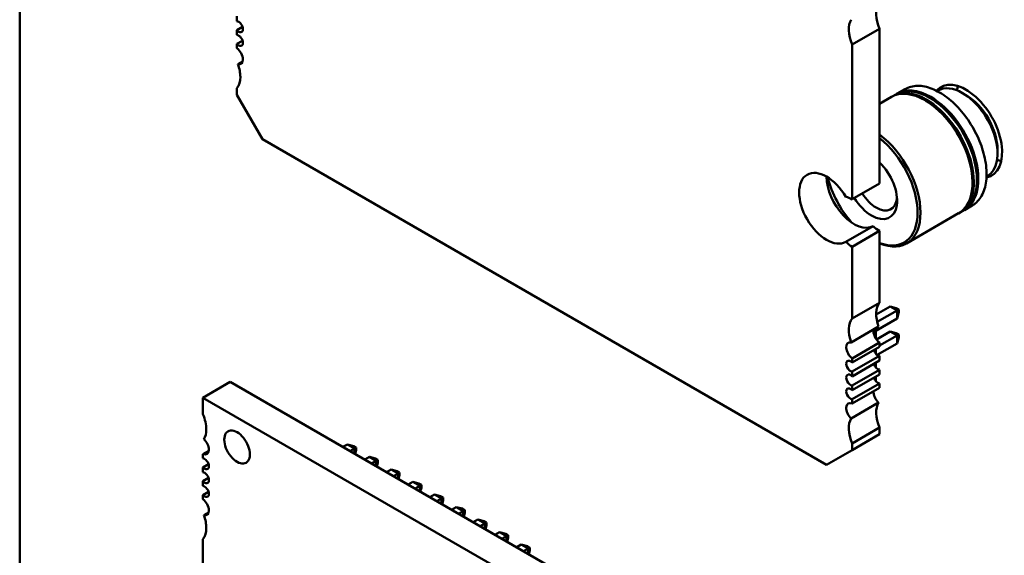
# Model space of a CAD drawing. Units: inches. Extents: x 2 to 86, y 1 to 67.
# Drawn here: x 23.2 to 24.8, y 18.4 to 19.3 of the extents above; entities that cross this region are included whole.
import ezdxf

# ---------------------------------------------------------------- set-up
doc = ezdxf.new("R2010")
doc.units = ezdxf.units.IN
doc.header["$LTSCALE"] = 4
doc.header["$MEASUREMENT"] = 0
doc.layers.add('Visible (ANSI)', color=7, linetype='Continuous', lineweight=50)

msp = doc.modelspace()

# ---------------------------------------------------------------- linework, layer by layer
at = {"layer": 'Visible (ANSI)'}
for p, q in [((23.2423, 18.2435), (23.2423, 20.7134)), ((23.5961, 19.2756), (23.5961, 19.2834)), ((23.5961, 19.2609), (23.6052, 19.2662)), ((24.6428, 19.2631), (24.5983, 19.2374)), ((24.6428, 19.2631), (24.6428, 19.0111)), ((23.5961, 19.2531), (23.5961, 19.2609)), ((23.5961, 19.2384), (23.6052, 19.2437)), ((23.5961, 19.2315), (23.5961, 19.2384)), ((24.5983, 19.2374), (24.5983, 18.9854)), ((23.5975, 19.2055), (23.6054, 19.2101)), ((23.5961, 19.1557), (23.5961, 19.1666)), ((23.6379, 19.0834), (23.5961, 19.1557)), ((24.6428, 19.141), (24.6622, 19.1521)), ((24.6643, 19.1534), (24.6694, 19.1563)), ((24.6716, 19.1575), (24.6842, 19.1648)), ((24.7366, 19.1617), (24.7378, 19.1624)), ((24.7781, 19.1584), (24.7838, 19.1551)), ((24.5565, 18.553), (23.6379, 19.0834)), ((24.835, 19.0664), (24.835, 19.0598)), ((24.8171, 19.0222), (24.8184, 19.0229)), ((24.5983, 18.9854), (24.6428, 19.0111)), ((24.781, 18.968), (24.7936, 18.9752)), ((24.6869, 18.9136), (24.7716, 18.9626)), ((24.7738, 18.9638), (24.7789, 18.9667)), ((24.5878, 18.9162), (24.6324, 18.9419)), ((24.5983, 18.9082), (24.6428, 18.9339)), ((24.6428, 18.9339), (24.6428, 18.817)), ((24.5983, 18.9082), (24.5983, 18.7913)), ((24.5983, 18.7913), (24.6428, 18.817)), ((24.66, 18.811), (24.6373, 18.7979)), ((24.6714, 18.8045), (24.639, 18.7858)), ((24.66, 18.811), (24.6714, 18.8045)), ((24.6701, 18.8083), (24.66, 18.811)), ((24.674, 18.806), (24.6701, 18.8083)), ((24.674, 18.806), (24.6714, 18.8045)), ((24.6714, 18.7914), (24.6714, 18.8045)), ((24.6714, 18.7914), (24.674, 18.8014)), ((24.674, 18.8014), (24.674, 18.806)), ((24.6367, 18.7714), (24.6714, 18.7914)), ((24.5968, 18.7524), (24.6414, 18.7781)), ((24.6367, 18.7754), (24.6367, 18.759)), ((24.6378, 18.7573), (24.66, 18.7702)), ((24.66, 18.7702), (24.6701, 18.7675)), ((24.66, 18.7702), (24.6714, 18.7636)), ((24.674, 18.7652), (24.6701, 18.7675)), ((24.6714, 18.7636), (24.674, 18.7652)), ((24.674, 18.7652), (24.674, 18.7606)), ((24.6428, 18.7521), (24.5983, 18.7264)), ((24.6392, 18.732), (24.6714, 18.7506)), ((24.6428, 18.7472), (24.6714, 18.7636)), ((24.6428, 18.7521), (24.6428, 18.7452)), ((24.6714, 18.7636), (24.6714, 18.7506)), ((24.6714, 18.7506), (24.674, 18.7606)), ((24.5983, 18.7195), (24.6428, 18.7452)), ((24.6367, 18.7416), (24.6367, 18.7344)), ((24.6428, 18.7305), (24.5983, 18.7048)), ((24.5983, 18.7264), (24.5983, 18.7195)), ((24.5983, 18.697), (24.6428, 18.7227)), ((24.6367, 18.7191), (24.6367, 18.7119)), ((24.6428, 18.7305), (24.6428, 18.7227)), ((24.6428, 18.708), (24.5983, 18.6823)), ((24.5983, 18.7048), (24.5983, 18.697)), ((24.5983, 18.6745), (24.6428, 18.7002)), ((24.6428, 18.708), (24.6428, 18.7002)), ((23.5407, 18.6624), (23.5852, 18.6881)), ((24.6988, 18.0452), (23.5852, 18.6881)), ((24.6428, 18.6855), (24.5983, 18.6598)), ((24.6367, 18.6966), (24.6367, 18.6894)), ((24.6428, 18.6855), (24.6428, 18.6786)), ((24.5983, 18.6823), (24.5983, 18.6745)), ((24.5983, 18.6528), (24.6428, 18.6786)), ((24.6543, 18.0195), (23.5407, 18.6624)), ((23.5407, 18.6624), (23.5407, 18.6355)), ((24.5968, 18.6286), (24.6414, 18.6543)), ((24.5983, 18.6598), (24.5983, 18.6528)), ((24.6428, 18.6137), (24.5983, 18.588)), ((24.6428, 18.6137), (24.6428, 18.6028)), ((24.5983, 18.5771), (24.6428, 18.6028)), ((24.5983, 18.588), (24.5983, 18.5771)), ((23.5504, 18.5761), (23.5407, 18.5706)), ((23.7689, 18.5821), (23.7764, 18.5864)), ((23.7764, 18.5864), (23.7878, 18.5799)), ((23.7764, 18.5864), (23.7865, 18.5837)), ((23.7878, 18.5799), (23.7802, 18.5755)), ((23.7865, 18.5837), (23.7904, 18.5814)), ((23.7904, 18.5814), (23.7878, 18.5799)), ((23.7878, 18.5712), (23.7878, 18.5799)), ((23.7888, 18.5706), (23.7904, 18.5768)), ((23.7904, 18.5768), (23.7904, 18.5814)), ((24.5983, 18.5771), (24.5565, 18.553)), ((23.5407, 18.5706), (23.5407, 18.5637)), ((23.8043, 18.5616), (23.8118, 18.566)), ((23.8118, 18.566), (23.8231, 18.5595)), ((23.8118, 18.566), (23.8218, 18.5633)), ((23.8231, 18.5595), (23.8156, 18.5551)), ((23.8218, 18.5633), (23.8258, 18.561)), ((23.8258, 18.561), (23.8231, 18.5595)), ((23.8231, 18.5508), (23.8231, 18.5595)), ((23.8241, 18.5502), (23.8258, 18.5564)), ((23.8258, 18.5564), (23.8258, 18.561)), ((23.5499, 18.5542), (23.5407, 18.5489)), ((23.5407, 18.5489), (23.5407, 18.5412)), ((23.8396, 18.5412), (23.8472, 18.5456)), ((23.8472, 18.5456), (23.8585, 18.539)), ((23.8472, 18.5456), (23.8572, 18.5429)), ((23.8572, 18.5429), (23.8612, 18.5406)), ((23.8612, 18.5406), (23.8585, 18.539)), ((23.8612, 18.536), (23.8612, 18.5406)), ((23.5499, 18.5317), (23.5407, 18.5264)), ((23.5407, 18.5264), (23.5407, 18.5187)), ((23.8585, 18.539), (23.851, 18.5347)), ((23.8585, 18.5304), (23.8585, 18.539)), ((23.8595, 18.5298), (23.8612, 18.536)), ((23.875, 18.5208), (23.8825, 18.5252)), ((23.8825, 18.5252), (23.8938, 18.5186)), ((23.8825, 18.5252), (23.8926, 18.5225)), ((23.5499, 18.5092), (23.5407, 18.5039)), ((23.8938, 18.5186), (23.8863, 18.5143)), ((23.8926, 18.5225), (23.8965, 18.5202)), ((23.8965, 18.5202), (23.8938, 18.5186)), ((23.8938, 18.51), (23.8938, 18.5186)), ((23.8948, 18.5094), (23.8965, 18.5156)), ((23.8965, 18.5156), (23.8965, 18.5202)), ((23.5407, 18.5039), (23.5407, 18.4971)), ((23.9103, 18.5004), (23.9179, 18.5048)), ((23.9179, 18.5048), (23.9292, 18.4982)), ((23.9179, 18.5048), (23.9279, 18.5021)), ((23.9292, 18.4982), (23.9217, 18.4939)), ((23.9279, 18.5021), (23.9319, 18.4998)), ((23.9319, 18.4998), (23.9292, 18.4982)), ((23.9292, 18.4895), (23.9292, 18.4982)), ((23.9302, 18.489), (23.9319, 18.4952)), ((23.9319, 18.4952), (23.9319, 18.4998)), ((23.5422, 18.471), (23.5501, 18.4756)), ((23.9457, 18.48), (23.9532, 18.4843)), ((23.9532, 18.4843), (23.9645, 18.4778)), ((23.9532, 18.4843), (23.9633, 18.4817)), ((23.9645, 18.4778), (23.957, 18.4735)), ((23.9633, 18.4817), (23.9672, 18.4794)), ((23.9672, 18.4794), (23.9645, 18.4778)), ((23.9645, 18.4691), (23.9645, 18.4778)), ((23.9672, 18.4748), (23.9672, 18.4794)), ((23.9656, 18.4685), (23.9672, 18.4748)), ((23.9811, 18.4596), (23.9886, 18.4639)), ((23.9886, 18.4639), (23.9999, 18.4574)), ((23.9886, 18.4639), (23.9986, 18.4612)), ((23.9986, 18.4612), (24.0026, 18.4589)), ((23.9999, 18.4574), (23.9924, 18.4531)), ((24.0026, 18.4589), (23.9999, 18.4574)), ((23.9999, 18.4487), (23.9999, 18.4574)), ((24.0009, 18.4481), (24.0026, 18.4544)), ((24.0026, 18.4544), (24.0026, 18.4589)), ((24.0164, 18.4392), (24.0239, 18.4435)), ((24.0239, 18.4435), (24.0352, 18.437)), ((24.0239, 18.4435), (24.034, 18.4408)), ((23.5407, 18.4321), (23.5407, 17.9569)), ((24.0352, 18.437), (24.0277, 18.4326)), ((24.034, 18.4408), (24.0379, 18.4385)), ((24.0379, 18.4385), (24.0352, 18.437)), ((24.0352, 18.4283), (24.0352, 18.437)), ((24.0363, 18.4277), (24.0379, 18.434)), ((24.0379, 18.434), (24.0379, 18.4385)), ((24.0518, 18.4188), (24.0593, 18.4231)), ((24.0593, 18.4231), (24.0706, 18.4166)), ((24.0593, 18.4231), (24.0693, 18.4204)), ((24.0706, 18.4166), (24.0631, 18.4122)), ((24.0693, 18.4204), (24.0733, 18.4181)), ((24.0733, 18.4181), (24.0706, 18.4166)), ((24.0706, 18.4079), (24.0706, 18.4166)), ((24.0716, 18.4073), (24.0733, 18.4135)), ((24.0733, 18.4135), (24.0733, 18.4181))]:
    msp.add_line(p, q, dxfattribs=at)
for centre, major_axis, start_param, end_param in [((24.6707, 19.2683), (-0.0236, 0.0409), 0.285612, 1.369674), ((24.6261, 19.2425), (-0.0236, 0.0409), 0.285612, 1.369674), ((23.5989, 19.2666), (-0.0049, 0.00849), 3.926991, 5.911198), ((23.5989, 19.2666), (0.0049, -0.00849), 5.084376, 7.068583), ((23.5989, 19.2441), (-0.0049, 0.00849), 3.926991, 5.911198), ((23.5989, 19.2441), (0.0049, -0.00849), 5.084376, 7.068583), ((23.5947, 19.2196), (-0.0079, 0.0136), 3.926991, 5.372074), ((23.5947, 19.2196), (0.0079, -0.0136), 5.757062, 7.068583), ((23.5683, 19.204), (-0.0236, 0.0409), 3.926991, 4.426777), ((23.5683, 19.204), (0.0236, -0.0409), 0.201122, 0.785398), ((24.7263, 19.0628), (-0.0547, 0.0948), 5.497787, 6.302645), ((24.7838, 19.096), (0.0415, -0.072), 6.099781, 9.608179), ((24.7781, 19.0927), (-0.0403, 0.0697), 5.497787, 6.283185), ((24.8276, 19.1213), (0.0415, -0.072), 3.697436, 3.812541), ((24.7169, 19.0573), (-0.0547, 0.0948), 5.497787, 6.283185), ((24.719, 19.0586), (-0.0547, 0.0948), 5.497787, 6.302645), ((24.7242, 19.0615), (-0.0547, 0.0948), 5.497787, 6.283185), ((24.7242, 19.0615), (0.0547, -0.0948), 0, 2.356195), ((24.7263, 19.0628), (0.0532, -0.0922), 2.356195, 2.370245), ((24.7263, 19.0628), (0.0547, -0.0948), 6.263726, 8.63938), ((24.7263, 19.0628), (0.0532, -0.0922), 0.771348, 2.356195), ((24.7781, 19.0927), (0.0403, -0.0697), 0, 2.356195), ((24.7838, 19.096), (0.0362, -0.0628), 0.785398, 2.356195), ((24.7169, 19.0573), (0.0547, -0.0948), 0, 2.356195), ((24.719, 19.0586), (0.0532, -0.0922), 2.356195, 2.370245), ((24.719, 19.0586), (0.0547, -0.0948), 6.263726, 8.63938), ((24.719, 19.0586), (0.0532, -0.0922), 0.771348, 2.356195), ((24.6322, 19.0084), (0.0547, -0.0948), 5.636122, 8.501045), ((24.6298, 19.0071), (0.0531, -0.0919), 5.67175, 8.465417), ((24.6298, 19.0071), (0.0295, -0.0511), 5.497787, 8.322962), ((24.8276, 19.1213), (0.0415, -0.072), 5.612235, 5.727342), ((24.5565, 18.9709), (-0.0315, 0.0546), 4.719404, 9.417763), ((24.6011, 18.9966), (0.0315, -0.0546), 3.926866, 6.27617), ((24.6298, 19.0071), (-0.0531, 0.0919), 1.10335, 1.914019), ((24.5983, 18.9468), (-0.0236, 0.0409), 5.497787, 5.816886), ((24.6374, 19.0114), (-0.0242, 0.0419), 1.633151, 2.356195), ((24.6298, 19.0071), (-0.0295, 0.0511), 1.621895, 2.356195), ((24.6374, 19.0114), (0.0242, -0.0419), 5.497787, 6.963866), ((24.6428, 18.9725), (0.0236, -0.0409), 5.178688, 5.497787), ((24.5983, 18.9468), (0.0236, -0.0409), 5.178688, 5.497787), ((24.6707, 18.7796), (-0.0236, 0.0409), 0.201122, 1.285184), ((24.6261, 18.7539), (-0.0236, 0.0409), 0.201122, 1.285184), ((24.6442, 18.764), (0.0079, -0.0136), 3.667716, 5.372074), ((24.5997, 18.7383), (-0.0079, 0.0136), 5.757062, 8.513666), ((24.6401, 18.7395), (0.0049, -0.00849), 4.340402, 5.911198), ((24.5955, 18.7137), (-0.0049, 0.00849), 5.084376, 9.052791), ((24.6401, 18.717), (0.0049, -0.00849), 4.340402, 5.911198), ((24.5955, 18.6912), (-0.0049, 0.00849), 5.084376, 9.052791), ((24.6401, 18.6945), (0.0049, -0.00849), 4.340402, 5.911198), ((24.5955, 18.6687), (-0.0049, 0.00849), 5.084376, 9.052791), ((24.6442, 18.665), (0.0079, -0.0136), 3.801278, 5.238512), ((24.5997, 18.6393), (-0.0079, 0.0136), 5.6235, 8.380105), ((24.6707, 18.6189), (-0.0236, 0.0409), 0.285612, 1.369674), ((23.5129, 18.6302), (-0.0236, 0.0409), 3.926991, 4.512676), ((24.6261, 18.5932), (-0.0236, 0.0409), 0.285612, 1.369674), ((23.5129, 18.6302), (0.0236, -0.0409), 0.286885, 0.785398), ((23.5964, 18.582), (-0.0148, 0.0256), 3.926991, 7.068584), ((23.5393, 18.5841), (-0.0079, 0.0136), 3.926991, 5.234886), ((23.5964, 18.582), (0.0148, -0.0256), 3.926991, 7.068584), ((23.5393, 18.5841), (0.0079, -0.0136), 5.623115, 7.068584), ((23.5435, 18.5547), (-0.00492, 0.00852), 3.926991, 5.909304), ((23.5435, 18.5547), (0.00492, -0.00852), 5.08627, 7.068584), ((23.5435, 18.5322), (-0.00492, 0.00852), 3.926991, 5.909304), ((23.5435, 18.5322), (0.00492, -0.00852), 5.08627, 7.068584), ((23.5435, 18.5097), (-0.00492, 0.00852), 3.926991, 5.909304), ((23.5435, 18.5097), (0.00492, -0.00852), 5.08627, 7.068584), ((23.5393, 18.4851), (-0.0079, 0.0136), 3.926991, 5.372459), ((23.5393, 18.4851), (0.0079, -0.0136), 5.760689, 7.068584), ((23.5129, 18.4695), (-0.0236, 0.0409), 3.926991, 4.425504), ((23.5129, 18.4695), (0.0236, -0.0409), 0.199713, 0.785398)]:
    msp.add_ellipse(centre, major_axis=major_axis, ratio=0.57735, start_param=start_param, end_param=end_param, dxfattribs=at)
for points, knots in [([(24.6842, 19.1648), (24.6872, 19.1666), (24.6905, 19.1679), (24.6974, 19.1697), (24.701, 19.1702), (24.7085, 19.1703), (24.7124, 19.1699), (24.7203, 19.1683), (24.7243, 19.1671), (24.7324, 19.1639), (24.7365, 19.1619), (24.7405, 19.1595)], [3.9269908, 3.9269908, 3.9269908, 3.9269908, 4.0840704, 4.0840704, 4.2411501, 4.2411501, 4.3982297, 4.3982297, 4.5553093, 4.5553093, 4.7123889, 4.7123889, 4.7123889, 4.7123889]), ([(24.7405, 19.1595), (24.7489, 19.1547), (24.7573, 19.1483), (24.773, 19.1331), (24.7804, 19.1243), (24.7936, 19.1051), (24.7993, 19.0948), (24.8086, 19.0737), (24.8121, 19.0629), (24.8166, 19.0418), (24.8176, 19.0316), (24.8167, 19.0127), (24.8149, 19.004), (24.8086, 18.9893), (24.8042, 18.9832), (24.797, 18.9774), (24.7954, 18.9762), (24.7936, 18.9752)], [4.712389, 4.712389, 4.712389, 4.712389, 5.03747, 5.03747, 5.361977, 5.361977, 5.685821, 5.685821, 6.009727, 6.009727, 6.334381, 6.334381, 6.659326, 6.659326, 6.97794, 6.97794, 7.068583, 7.068583, 7.068583, 7.068583])]:
    msp.add_open_spline(points, degree=3, knots=knots, dxfattribs=at)

doc.saveas('drawing.dxf')
